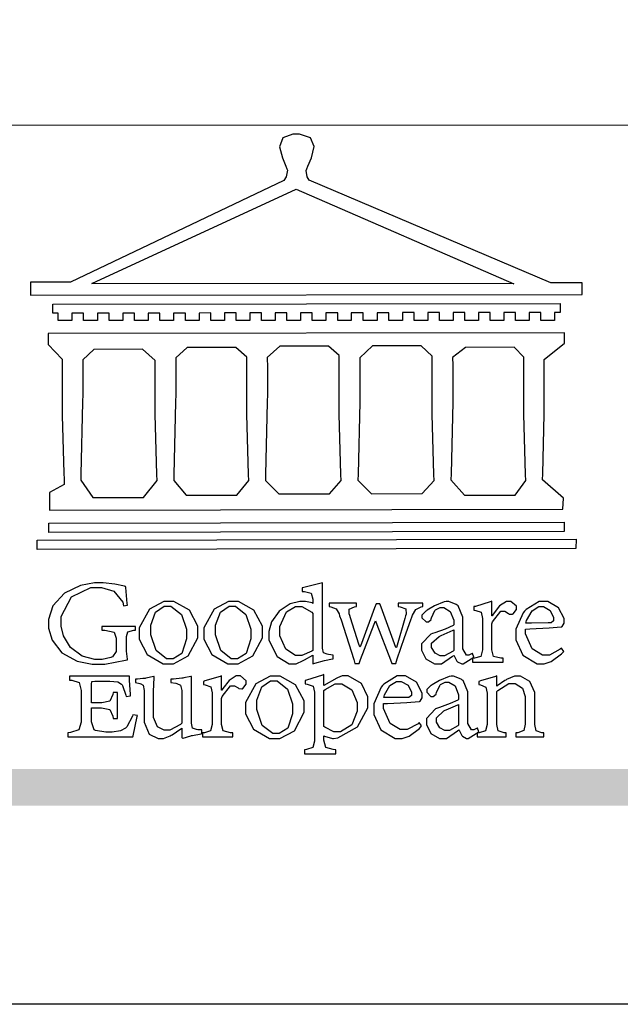
# Model space of a CAD drawing. Units: millimetres. Extents: x 38349 to 39609, y 431 to 1322.
# Drawn here: x 38473 to 38520, y 431 to 507 of the extents above; entities that cross this region are included whole.
import ezdxf

# ---------------------------------------------------------------- set-up
doc = ezdxf.new("R2010")
doc.units = ezdxf.units.MM

# ---------------------------------------------------------------- blocks, each defined once
blk = doc.blocks.new('CoodWare European')
at = {"color": 7}
for points in [[(9356.461, 3771.165), (9355.336, 3771.165), (9346.617, 3774.863), (9346.617, 3774.863), (9346.544, 3774.99), (9346.514, 3775.221), (9346.536, 3775.273), (9346.577, 3775.374), (9346.703, 3775.677), (9346.803, 3776.083), (9346.671, 3776.399), (9346.279, 3776.525), (9346.148, 3776.525), (9346.028, 3776.523), (9345.67, 3776.391), (9345.557, 3776.074), (9345.658, 3775.67), (9345.782, 3775.374), (9345.821, 3775.273), (9345.837, 3775.226), (9345.794, 3774.991), (9345.715, 3774.852), (9345.715, 3774.852), (9338.027, 3771.189), (9336.586, 3771.189), (9336.586, 3770.732), (9356.461, 3770.755), (9356.461, 3771.165)], [(9338.79, 3771.142), (9346.148, 3774.547), (9354, 3771.129), (9338.79, 3771.142)], [(9355.665, 3770.1), (9355.465, 3770.1), (9355.465, 3769.819), (9354.973, 3769.819), (9354.973, 3770.1), (9354.551, 3770.1), (9354.551, 3769.819), (9354.059, 3769.819), (9354.059, 3770.1), (9353.637, 3770.1), (9353.637, 3769.819), (9353.145, 3769.819), (9353.145, 3770.1), (9352.722, 3770.1), (9352.722, 3769.819), (9352.231, 3769.819), (9352.231, 3770.1), (9351.809, 3770.1), (9351.809, 3769.819), (9351.316, 3769.819), (9351.316, 3770.1), (9350.894, 3770.1), (9350.894, 3769.819), (9350.403, 3769.819), (9350.403, 3770.1), (9349.981, 3770.1), (9349.981, 3769.819), (9349.488, 3769.819), (9349.488, 3770.088), (9349.067, 3770.088), (9349.067, 3769.819), (9348.562, 3769.819), (9348.562, 3770.088), (9348.14, 3770.088), (9348.14, 3769.819), (9347.649, 3769.819), (9347.649, 3770.088), (9347.227, 3770.088), (9347.227, 3769.819), (9346.734, 3769.819), (9346.734, 3770.088), (9346.313, 3770.088), (9346.313, 3769.819), (9345.821, 3769.819), (9345.821, 3770.088), (9345.398, 3770.088), (9345.398, 3769.819), (9344.906, 3769.819), (9344.906, 3770.088), (9344.485, 3770.088), (9344.485, 3769.819), (9343.991, 3769.819), (9343.991, 3770.088), (9343.57, 3770.088), (9343.57, 3769.819), (9343.079, 3769.819), (9343.079, 3770.088), (9342.657, 3770.078), (9342.657, 3769.819), (9342.164, 3769.819), (9342.164, 3770.078), (9341.731, 3770.078), (9341.731, 3769.819), (9341.238, 3769.819), (9341.238, 3770.078), (9340.816, 3770.078), (9340.816, 3769.819), (9340.325, 3769.819), (9340.325, 3770.078), (9339.902, 3770.078), (9339.902, 3769.819), (9339.41, 3769.819), (9339.41, 3770.078), (9338.989, 3770.078), (9338.989, 3769.819), (9338.495, 3769.819), (9338.495, 3770.078), (9338.074, 3770.078), (9338.074, 3769.819), (9337.582, 3769.819), (9337.582, 3770.078), (9337.384, 3770.078), (9337.384, 3770.405), (9355.665, 3770.428), (9355.665, 3770.1)], [(9355.09, 3768.414), (9355.828, 3769), (9355.828, 3769.375), (9337.22, 3769.352), (9337.22, 3768.953), (9337.722, 3768.427), (9337.722, 3767.163), (9337.722, 3766.396), (9337.781, 3764.314), (9337.793, 3764.097), (9337.793, 3763.909), (9337.265, 3763.618), (9337.265, 3762.986), (9355.758, 3763.02), (9355.782, 3763.419), (9355.032, 3764.073), (9355.04, 3764.293), (9355.09, 3766.446), (9355.09, 3767.163), (9355.09, 3768.414)], [(9338.461, 3768.403), (9338.461, 3767.163), (9338.458, 3766.873), (9338.399, 3764.282), (9338.391, 3764.062), (9338.824, 3763.442), (9340.652, 3763.442), (9341.145, 3764.051), (9341.132, 3764.271), (9341.075, 3766.44), (9341.075, 3767.163), (9341.075, 3768.369), (9340.618, 3768.777), (9338.86, 3768.766), (9338.461, 3768.403)], [(9344.449, 3764.051), (9344.436, 3764.271), (9344.379, 3766.44), (9344.379, 3767.163), (9344.379, 3768.497), (9343.98, 3768.847), (9342.222, 3768.847), (9341.812, 3768.473), (9341.812, 3767.163), (9341.809, 3766.872), (9341.751, 3764.271), (9341.742, 3764.051), (9342.188, 3763.524), (9344.016, 3763.524), (9344.449, 3764.051)], [(9347.777, 3764.051), (9347.765, 3764.271), (9347.707, 3766.44), (9347.707, 3767.163), (9347.707, 3768.556), (9347.32, 3768.894), (9345.562, 3768.894), (9345.105, 3768.486), (9345.105, 3768.402), (9345.116, 3768.211), (9345.116, 3768.146), (9345.116, 3767.163), (9345.113, 3766.872), (9345.054, 3764.271), (9345.047, 3764.051), (9345.527, 3763.571), (9347.356, 3763.571), (9347.777, 3764.051)], [(9351.128, 3764.051), (9351.116, 3764.271), (9351.059, 3766.44), (9351.059, 3767.163), (9351.059, 3768.531), (9350.66, 3768.906), (9348.902, 3768.906), (9348.445, 3768.473), (9348.445, 3767.163), (9348.442, 3766.873), (9348.383, 3764.282), (9348.375, 3764.062), (9348.866, 3763.571), (9350.696, 3763.582), (9351.128, 3764.051)], [(9354.433, 3764.051), (9354.422, 3764.271), (9354.363, 3766.44), (9354.363, 3767.163), (9354.363, 3768.497), (9354.011, 3768.86), (9352.254, 3768.847), (9351.785, 3768.486), (9351.786, 3768.457), (9351.796, 3768.224), (9351.796, 3768.146), (9351.796, 3767.163), (9351.793, 3766.873), (9351.734, 3764.293), (9351.726, 3764.073), (9352.22, 3763.524), (9354.047, 3763.524), (9354.433, 3764.051)], [(9355.805, 3762.213), (9337.242, 3762.179), (9337.242, 3762.518), (9355.805, 3762.552), (9355.805, 3762.213)], [(9356.227, 3761.604), (9336.821, 3761.57), (9336.821, 3761.909), (9356.238, 3761.945), (9356.227, 3761.604)], [(9340.37, 3758.797), (9339.153, 3758.797), (9339.153, 3758.667), (9339.262, 3758.66), (9339.591, 3758.589), (9339.668, 3758.377), (9339.668, 3758.305), (9339.668, 3757.965), (9339.668, 3757.895), (9339.53, 3757.698), (9339.504, 3757.685), (9339.477, 3757.674), (9339.163, 3757.602), (9339.059, 3757.602), (9338.904, 3757.602), (9338.443, 3757.724), (9338.017, 3758.037), (9337.768, 3758.463), (9337.688, 3758.81), (9337.688, 3758.925), (9337.688, 3759.16), (9338.056, 3759.861), (9338.754, 3760.2), (9338.989, 3760.2), (9339.137, 3760.2), (9339.586, 3760.07), (9339.905, 3759.669), (9339.937, 3759.534), (9340.079, 3759.557), (9340.069, 3759.628), (9340.011, 3760.198), (9340.009, 3760.236), (9339.967, 3760.245), (9339.625, 3760.314), (9339.2, 3760.364), (9339.059, 3760.364), (9338.889, 3760.364), (9338.386, 3760.275), (9337.8, 3760), (9337.387, 3759.536), (9337.231, 3759.043), (9337.231, 3758.878), (9337.231, 3758.733), (9337.356, 3758.299), (9337.714, 3757.843), (9338.267, 3757.547), (9338.808, 3757.439), (9338.989, 3757.439), (9339.26, 3757.439), (9340.002, 3757.576), (9340.079, 3757.591), (9340.072, 3757.623), (9340.043, 3757.906), (9340.043, 3758.001), (9340.043, 3758.375), (9340.043, 3758.432), (9340.092, 3758.601), (9340.299, 3758.66), (9340.37, 3758.667), (9340.37, 3758.797)], [(9347.484, 3757.766), (9347.32, 3757.789), (9347.276, 3757.796), (9347.143, 3757.848), (9347.097, 3758.016), (9347.097, 3758.071), (9347.097, 3760.364), (9347.055, 3760.35), (9346.432, 3760.198), (9346.371, 3760.188), (9346.371, 3760.06), (9346.453, 3760.058), (9346.7, 3760), (9346.757, 3759.781), (9346.757, 3759.708), (9346.757, 3759.627), (9346.731, 3759.641), (9346.487, 3759.697), (9346.407, 3759.697), (9346.29, 3759.697), (9345.94, 3759.606), (9345.545, 3759.35), (9345.268, 3758.968), (9345.165, 3758.611), (9345.165, 3758.493), (9345.165, 3758.299), (9345.465, 3757.713), (9345.907, 3757.451), (9346.056, 3757.451), (9346.155, 3757.451), (9346.402, 3757.565), (9346.453, 3757.591), (9346.757, 3757.766), (9346.757, 3757.451), (9346.821, 3757.475), (9347.177, 3757.57), (9347.457, 3757.625), (9347.484, 3757.626), (9347.484, 3757.766)], [(9341.555, 3759.697), (9341.381, 3759.697), (9340.864, 3759.42), (9340.501, 3758.751), (9340.501, 3758.527), (9340.501, 3758.343), (9340.78, 3757.788), (9341.362, 3757.451), (9341.555, 3757.451), (9341.731, 3757.451), (9342.258, 3757.732), (9342.61, 3758.391), (9342.61, 3758.61), (9342.61, 3758.803), (9342.306, 3759.383), (9341.742, 3759.697), (9341.555, 3759.697)], [(9341.508, 3759.523), (9341.635, 3759.523), (9342.021, 3759.222), (9342.2, 3758.693), (9342.2, 3758.515), (9342.2, 3758.344), (9342.029, 3757.827), (9341.717, 3757.626), (9341.614, 3757.626), (9341.485, 3757.626), (9341.103, 3757.926), (9340.911, 3758.493), (9340.911, 3758.68), (9340.911, 3758.838), (9341.09, 3759.308), (9341.402, 3759.523), (9341.508, 3759.523)], [(9343.887, 3759.697), (9343.713, 3759.697), (9343.196, 3759.42), (9342.831, 3758.751), (9342.831, 3758.527), (9342.831, 3758.343), (9343.113, 3757.788), (9343.694, 3757.451), (9343.887, 3757.451), (9344.063, 3757.451), (9344.591, 3757.732), (9344.942, 3758.391), (9344.942, 3758.61), (9344.942, 3758.803), (9344.634, 3759.383), (9344.073, 3759.697), (9343.887, 3759.697)], [(9343.84, 3759.523), (9343.966, 3759.523), (9344.342, 3759.222), (9344.519, 3758.693), (9344.519, 3758.515), (9344.519, 3758.344), (9344.35, 3757.827), (9344.045, 3757.626), (9343.944, 3757.626), (9343.816, 3757.626), (9343.435, 3757.926), (9343.243, 3758.493), (9343.243, 3758.68), (9343.243, 3758.838), (9343.422, 3759.308), (9343.734, 3759.523), (9343.84, 3759.523)], [(9346.757, 3757.931), (9346.724, 3757.911), (9346.363, 3757.755), (9346.243, 3757.755), (9346.126, 3757.755), (9345.779, 3757.974), (9345.562, 3758.46), (9345.562, 3758.621), (9345.562, 3758.797), (9345.803, 3759.324), (9346.124, 3759.51), (9346.231, 3759.51), (9346.361, 3759.51), (9346.721, 3759.306), (9346.757, 3759.264), (9346.757, 3757.931)], [(9350.719, 3759.639), (9349.828, 3759.639), (9349.828, 3759.51), (9349.898, 3759.5), (9350.107, 3759.425), (9350.113, 3759.24), (9350.099, 3759.183), (9350.074, 3759.087), (9349.796, 3758.123), (9349.77, 3758.035), (9349.745, 3758.035), (9349.695, 3758.17), (9349.217, 3759.487), (9349.172, 3759.615), (9349.031, 3759.615), (9348.977, 3759.469), (9348.504, 3758.177), (9348.456, 3758.06), (9348.446, 3758.06), (9348.416, 3758.154), (9348.111, 3759.102), (9348.082, 3759.194), (9348.066, 3759.248), (9348.067, 3759.423), (9348.261, 3759.5), (9348.328, 3759.51), (9348.328, 3759.639), (9347.345, 3759.639), (9347.345, 3759.51), (9347.405, 3759.505), (9347.592, 3759.435), (9347.698, 3759.248), (9347.719, 3759.183), (9347.771, 3759.034), (9348.228, 3757.605), (9348.269, 3757.462), (9348.422, 3757.462), (9348.471, 3757.601), (9348.961, 3758.876), (9349.008, 3758.996), (9349.057, 3758.867), (9349.552, 3757.597), (9349.605, 3757.462), (9349.745, 3757.462), (9349.797, 3757.626), (9350.054, 3758.397), (9350.282, 3759.036), (9350.321, 3759.135), (9350.347, 3759.204), (9350.467, 3759.407), (9350.657, 3759.498), (9350.719, 3759.51), (9350.719, 3759.639)], [(9352.558, 3757.685), (9352.512, 3757.825), (9352.499, 3757.82), (9352.377, 3757.766), (9352.337, 3757.766), (9352.292, 3757.766), (9352.161, 3757.986), (9352.161, 3758.06), (9352.161, 3758.984), (9352.161, 3759.131), (9351.99, 3759.534), (9351.949, 3759.568), (9351.922, 3759.589), (9351.651, 3759.697), (9351.562, 3759.697), (9351.489, 3759.682), (9351.139, 3759.54), (9350.876, 3759.383), (9350.847, 3759.358), (9350.823, 3759.342), (9350.683, 3759.206), (9350.683, 3759.16), (9350.683, 3759.111), (9350.832, 3758.96), (9350.883, 3758.96), (9350.917, 3758.96), (9351.02, 3759.049), (9351.023, 3759.066), (9351.035, 3759.104), (9351.15, 3759.365), (9351.164, 3759.381), (9351.176, 3759.396), (9351.342, 3759.476), (9351.399, 3759.476), (9351.475, 3759.476), (9351.707, 3759.332), (9351.832, 3759.028), (9351.832, 3758.925), (9351.832, 3758.856), (9351.806, 3758.836), (9351.526, 3758.703), (9351.145, 3758.564), (9351.07, 3758.54), (9351.002, 3758.517), (9350.672, 3758.165), (9350.672, 3758.048), (9350.672, 3757.944), (9350.831, 3757.632), (9351.142, 3757.451), (9351.246, 3757.451), (9351.394, 3757.451), (9351.789, 3757.724), (9351.843, 3757.755), (9351.847, 3757.736), (9351.942, 3757.55), (9351.96, 3757.532), (9351.972, 3757.521), (9352.121, 3757.451), (9352.172, 3757.451), (9352.558, 3757.685)], [(9353.204, 3759.183), (9353.204, 3759.708), (9353.15, 3759.682), (9352.613, 3759.519), (9352.558, 3759.51), (9352.558, 3759.381), (9352.623, 3759.375), (9352.815, 3759.305), (9352.864, 3759.082), (9352.864, 3759.007), (9352.864, 3758.024), (9352.864, 3757.949), (9352.805, 3757.719), (9352.585, 3757.653), (9352.512, 3757.649), (9352.512, 3757.509), (9353.612, 3757.509), (9353.612, 3757.649), (9353.525, 3757.653), (9353.262, 3757.719), (9353.204, 3757.949), (9353.204, 3758.024), (9353.204, 3758.89), (9353.23, 3758.963), (9353.526, 3759.347), (9353.626, 3759.347), (9353.675, 3759.347), (9353.81, 3759.262), (9353.824, 3759.241), (9353.832, 3759.236), (9353.938, 3759.236), (9353.953, 3759.241), (9353.975, 3759.254), (9354.095, 3759.411), (9354.095, 3759.463), (9354.095, 3759.521), (9353.883, 3759.697), (9353.813, 3759.697), (9353.728, 3759.697), (9353.477, 3759.533), (9353.253, 3759.244), (9353.215, 3759.183), (9353.204, 3759.183)], [(9355.71, 3758.012), (9355.667, 3757.975), (9355.277, 3757.766), (9355.149, 3757.766), (9355.027, 3757.766), (9354.661, 3757.99), (9354.422, 3758.525), (9354.422, 3758.703), (9354.569, 3758.709), (9355.265, 3758.75), (9355.702, 3758.782), (9355.724, 3758.786), (9355.743, 3758.792), (9355.816, 3758.909), (9355.816, 3758.948), (9355.816, 3759.08), (9355.606, 3759.472), (9355.219, 3759.697), (9355.09, 3759.697), (9354.914, 3759.697), (9354.436, 3759.402), (9354.387, 3759.347), (9354.337, 3759.292), (9354.071, 3758.693), (9354.071, 3758.493), (9354.071, 3758.31), (9354.319, 3757.762), (9354.836, 3757.451), (9355.009, 3757.451), (9355.092, 3757.451), (9355.343, 3757.537), (9355.717, 3757.806), (9355.794, 3757.895), (9355.71, 3758.012)], [(9354.984, 3759.51), (9355.064, 3759.51), (9355.309, 3759.368), (9355.431, 3759.114), (9355.431, 3759.03), (9355.431, 3759.003), (9355.341, 3758.925), (9355.312, 3758.925), (9355.235, 3758.924), (9354.633, 3758.914), (9354.433, 3758.914), (9354.456, 3759.012), (9354.656, 3759.357), (9354.902, 3759.51), (9354.984, 3759.51)], [(9351.832, 3757.931), (9351.807, 3757.911), (9351.5, 3757.732), (9351.399, 3757.732), (9351.339, 3757.732), (9351.16, 3757.828), (9351.036, 3758.038), (9351.036, 3758.107), (9351.036, 3758.195), (9351.301, 3758.437), (9351.352, 3758.457), (9351.378, 3758.472), (9351.806, 3758.665), (9351.832, 3758.68), (9351.832, 3757.931)], [(9340.266, 3755.613), (9340.252, 3755.564), (9340.051, 3755.178), (9340.032, 3755.158), (9340.004, 3755.128), (9339.824, 3755.032), (9339.521, 3754.993), (9339.422, 3754.993), (9339.29, 3754.993), (9338.917, 3755.047), (9338.894, 3755.063), (9338.873, 3755.078), (9338.777, 3755.366), (9338.777, 3755.462), (9338.777, 3755.859), (9339.047, 3755.859), (9339.143, 3755.859), (9339.436, 3755.803), (9339.547, 3755.568), (9339.563, 3755.485), (9339.714, 3755.485), (9339.714, 3756.42), (9339.563, 3756.42), (9339.548, 3756.341), (9339.444, 3756.111), (9339.146, 3756.046), (9339.047, 3756.046), (9338.777, 3756.046), (9338.777, 3756.678), (9338.777, 3756.71), (9338.795, 3756.808), (9338.896, 3756.831), (9338.93, 3756.831), (9339.352, 3756.831), (9339.444, 3756.831), (9339.724, 3756.8), (9339.864, 3756.717), (9339.878, 3756.69), (9339.895, 3756.665), (9340.019, 3756.323), (9340.032, 3756.269), (9340.183, 3756.292), (9340.18, 3756.36), (9340.149, 3756.845), (9340.149, 3757.006), (9337.981, 3757.006), (9337.981, 3756.867), (9338.071, 3756.858), (9338.336, 3756.776), (9338.402, 3756.484), (9338.402, 3756.387), (9338.402, 3755.438), (9338.402, 3755.346), (9338.328, 3755.068), (9338.025, 3754.978), (9337.922, 3754.97), (9337.922, 3754.817), (9340.266, 3754.817), (9340.277, 3754.856), (9340.356, 3755.21), (9340.424, 3755.556), (9340.431, 3755.591), (9340.266, 3755.613)], [(9343.464, 3756.504), (9343.464, 3757.018), (9343.409, 3756.995), (9342.867, 3756.832), (9342.809, 3756.819), (9342.809, 3756.702), (9342.877, 3756.694), (9343.077, 3756.626), (9343.126, 3756.403), (9343.126, 3756.328), (9343.126, 3755.332), (9343.126, 3755.259), (9343.067, 3755.036), (9342.847, 3754.965), (9342.774, 3754.959), (9342.774, 3754.817), (9343.874, 3754.817), (9343.874, 3754.959), (9343.785, 3754.964), (9343.524, 3755.036), (9343.464, 3755.259), (9343.464, 3755.332), (9343.464, 3756.199), (9343.49, 3756.272), (9343.788, 3756.655), (9343.887, 3756.655), (9343.937, 3756.655), (9344.068, 3756.58), (9344.086, 3756.562), (9344.094, 3756.557), (9344.2, 3756.548), (9344.215, 3756.549), (9344.237, 3756.562), (9344.356, 3756.72), (9344.356, 3756.772), (9344.356, 3756.834), (9344.145, 3757.018), (9344.075, 3757.018), (9343.99, 3757.018), (9343.736, 3756.849), (9343.51, 3756.562), (9343.476, 3756.504), (9343.464, 3756.504)], [(9345.386, 3757.006), (9345.214, 3757.006), (9344.696, 3756.73), (9344.332, 3756.061), (9344.332, 3755.836), (9344.332, 3755.652), (9344.612, 3755.096), (9345.193, 3754.759), (9345.386, 3754.759), (9345.562, 3754.759), (9346.09, 3755.042), (9346.441, 3755.708), (9346.441, 3755.929), (9346.441, 3756.121), (9346.134, 3756.697), (9345.572, 3757.006), (9345.386, 3757.006)], [(9347.156, 3756.666), (9347.156, 3757.065), (9347.102, 3757.042), (9346.526, 3756.863), (9346.477, 3756.853), (9346.477, 3756.725), (9346.55, 3756.718), (9346.769, 3756.648), (9346.817, 3756.426), (9346.817, 3756.351), (9346.817, 3754.736), (9346.817, 3754.661), (9346.754, 3754.433), (9346.529, 3754.359), (9346.453, 3754.35), (9346.453, 3754.21), (9347.579, 3754.21), (9347.579, 3754.35), (9347.488, 3754.359), (9347.221, 3754.44), (9347.156, 3754.698), (9347.156, 3754.783), (9347.156, 3754.853), (9347.172, 3754.845), (9347.46, 3754.762), (9347.496, 3754.759), (9347.657, 3754.788), (9348.359, 3755.185), (9348.738, 3755.867), (9348.738, 3756.093), (9348.738, 3756.256), (9348.502, 3756.741), (9348.028, 3757.018), (9347.87, 3757.018), (9347.809, 3757.018), (9347.644, 3756.951), (9347.624, 3756.936), (9347.156, 3756.666)], [(9350.59, 3755.332), (9350.546, 3755.291), (9350.155, 3755.088), (9350.027, 3755.088), (9349.905, 3755.088), (9349.54, 3755.306), (9349.301, 3755.844), (9349.301, 3756.024), (9349.449, 3756.027), (9350.144, 3756.059), (9350.58, 3756.092), (9350.602, 3756.093), (9350.621, 3756.1), (9350.696, 3756.227), (9350.696, 3756.269), (9350.696, 3756.399), (9350.486, 3756.789), (9350.097, 3757.018), (9349.968, 3757.018), (9349.792, 3757.018), (9349.314, 3756.72), (9349.265, 3756.666), (9349.215, 3756.611), (9348.95, 3756.004), (9348.95, 3755.801), (9348.95, 3755.62), (9349.199, 3755.074), (9349.715, 3754.759), (9349.887, 3754.759), (9349.97, 3754.759), (9350.221, 3754.848), (9350.595, 3755.124), (9350.672, 3755.216), (9350.59, 3755.332)], [(9352.735, 3755.005), (9352.688, 3755.133), (9352.675, 3755.128), (9352.553, 3755.076), (9352.512, 3755.076), (9352.468, 3755.076), (9352.337, 3755.304), (9352.337, 3755.379), (9352.337, 3756.292), (9352.337, 3756.438), (9352.166, 3756.844), (9352.125, 3756.878), (9352.097, 3756.902), (9351.827, 3757.006), (9351.737, 3757.006), (9351.665, 3756.995), (9351.314, 3756.855), (9351.052, 3756.69), (9351.023, 3756.666), (9350.999, 3756.652), (9350.86, 3756.523), (9350.86, 3756.479), (9350.86, 3756.427), (9351.008, 3756.269), (9351.059, 3756.269), (9351.093, 3756.269), (9351.196, 3756.357), (9351.199, 3756.373), (9351.21, 3756.412), (9351.326, 3756.674), (9351.34, 3756.69), (9351.352, 3756.705), (9351.518, 3756.795), (9351.575, 3756.795), (9351.651, 3756.795), (9351.882, 3756.652), (9352.008, 3756.339), (9352.008, 3756.234), (9352.008, 3756.163), (9351.98, 3756.144), (9351.7, 3756.015), (9351.321, 3755.875), (9351.246, 3755.848), (9351.178, 3755.828), (9350.847, 3755.483), (9350.847, 3755.368), (9350.847, 3755.262), (9351.007, 3754.941), (9351.317, 3754.759), (9351.422, 3754.759), (9351.57, 3754.759), (9351.965, 3755.042), (9352.019, 3755.076), (9352.022, 3755.057), (9352.118, 3754.871), (9352.136, 3754.853), (9352.145, 3754.842), (9352.296, 3754.759), (9352.348, 3754.759), (9352.735, 3755.005)], [(9355.079, 3754.817), (9355.079, 3754.959), (9355.007, 3754.967), (9354.799, 3755.036), (9354.75, 3755.259), (9354.75, 3755.332), (9354.75, 3756.281), (9354.75, 3756.416), (9354.579, 3756.819), (9354.241, 3757.006), (9354.129, 3757.006), (9354.023, 3757.006), (9353.738, 3756.888), (9353.707, 3756.867), (9353.675, 3756.847), (9353.402, 3756.661), (9353.38, 3756.643), (9353.38, 3757.018), (9353.332, 3756.995), (9352.793, 3756.832), (9352.735, 3756.819), (9352.735, 3756.702), (9352.799, 3756.69), (9352.987, 3756.613), (9353.039, 3756.399), (9353.039, 3756.328), (9353.039, 3755.332), (9353.039, 3755.26), (9352.979, 3755.04), (9352.751, 3754.967), (9352.675, 3754.959), (9352.675, 3754.817), (9353.718, 3754.817), (9353.718, 3754.959), (9353.645, 3754.967), (9353.43, 3755.036), (9353.38, 3755.259), (9353.38, 3755.332), (9353.38, 3756.456), (9353.417, 3756.495), (9353.817, 3756.736), (9353.953, 3756.736), (9354.042, 3756.736), (9354.312, 3756.579), (9354.41, 3756.268), (9354.41, 3756.163), (9354.41, 3755.356), (9354.41, 3755.28), (9354.355, 3755.049), (9354.143, 3754.967), (9354.071, 3754.959), (9354.071, 3754.817), (9355.079, 3754.817)], [(9342.75, 3755.076), (9342.61, 3755.076), (9342.563, 3755.079), (9342.421, 3755.13), (9342.376, 3755.309), (9342.376, 3755.368), (9342.376, 3756.995), (9342.361, 3756.99), (9342.104, 3756.943), (9342.069, 3756.936), (9342.037, 3756.933), (9341.736, 3756.9), (9341.636, 3756.9), (9341.636, 3756.772), (9341.812, 3756.749), (9341.853, 3756.744), (9341.985, 3756.683), (9342.035, 3756.487), (9342.035, 3756.42), (9342.035, 3755.309), (9341.988, 3755.268), (9341.601, 3755.063), (9341.472, 3755.063), (9341.394, 3755.063), (9341.16, 3755.178), (9341.017, 3755.514), (9341.017, 3755.625), (9341.017, 3756.269), (9341.017, 3756.451), (9341.033, 3756.954), (9341.039, 3756.995), (9341.021, 3756.99), (9340.742, 3756.93), (9340.71, 3756.924), (9340.624, 3756.924), (9340.433, 3756.9), (9340.37, 3756.9), (9340.37, 3756.772), (9340.523, 3756.736), (9340.553, 3756.731), (9340.644, 3756.676), (9340.676, 3756.486), (9340.676, 3756.42), (9340.676, 3755.496), (9340.676, 3755.353), (9340.862, 3754.921), (9341.179, 3754.759), (9341.285, 3754.759), (9341.375, 3754.759), (9341.612, 3754.856), (9341.648, 3754.876), (9341.685, 3754.897), (9342.003, 3755.11), (9342.035, 3755.133), (9342.035, 3754.795), (9342.069, 3754.759), (9342.087, 3754.768), (9342.358, 3754.856), (9342.387, 3754.865), (9342.418, 3754.874), (9342.725, 3754.933), (9342.75, 3754.935), (9342.75, 3755.076)], [(9345.339, 3756.842), (9345.465, 3756.842), (9345.846, 3756.536), (9346.02, 3756.004), (9346.02, 3755.825), (9346.02, 3755.654), (9345.85, 3755.138), (9345.546, 3754.935), (9345.445, 3754.935), (9345.317, 3754.935), (9344.934, 3755.234), (9344.742, 3755.801), (9344.742, 3755.988), (9344.742, 3756.147), (9344.921, 3756.626), (9345.233, 3756.842), (9345.339, 3756.842)], [(9347.156, 3756.491), (9347.193, 3756.52), (9347.559, 3756.725), (9347.683, 3756.725), (9347.802, 3756.725), (9348.158, 3756.513), (9348.352, 3756.059), (9348.352, 3755.906), (9348.352, 3755.743), (9348.155, 3755.253), (9347.756, 3755.005), (9347.624, 3755.005), (9347.507, 3755.005), (9347.182, 3755.166), (9347.156, 3755.192), (9347.156, 3756.491)], [(9349.862, 3756.819), (9349.942, 3756.819), (9350.186, 3756.676), (9350.309, 3756.424), (9350.309, 3756.339), (9350.309, 3756.313), (9350.214, 3756.237), (9350.191, 3756.234), (9349.972, 3756.234), (9349.386, 3756.232), (9349.312, 3756.234), (9349.335, 3756.331), (9349.534, 3756.673), (9349.773, 3756.819), (9349.853, 3756.819), (9349.862, 3756.819)], [(9352.008, 3755.239), (9351.983, 3755.219), (9351.676, 3755.052), (9351.575, 3755.052), (9351.515, 3755.052), (9351.335, 3755.141), (9351.212, 3755.346), (9351.212, 3755.415), (9351.212, 3755.506), (9351.477, 3755.758), (9351.527, 3755.778), (9351.554, 3755.79), (9351.98, 3755.976), (9352.008, 3755.988), (9352.008, 3755.239)]]:
    blk.add_lwpolyline(points, close=True, dxfattribs=at)
blk = doc.blocks.new('10')
h = blk.add_hatch(color=256)
h.dxf.hatch_style = 1
h.paths.add_polyline_path([(-79.89, 61.02), (-4123.42, 61.02), (-4123.42, 51.54), (-79.89, 51.54)])
at = {"color": 250, "lineweight": 20}
blk.add_line((-344.67, 227.96), (-4124.74, 227.96), dxfattribs=at)
blk.add_lwpolyline([(-4200, 2970), (0, 2970), (0, 0), (-4200, 0)], close=True)
at = {"xscale": 7.199999999999999, "yscale": 7.199999999999999, "zscale": 7.199999999999999}
blk.add_blockref('CoodWare European', (-71007.3, -26965.35), dxfattribs=at)

msp = doc.modelspace()

# ---------------------------------------------------------------- block references
at = {"xscale": 0.3, "yscale": 0.3, "zscale": 0.3}
msp.add_blockref('10', (39609.194, 430.596), dxfattribs=at)

doc.saveas('drawing.dxf')
